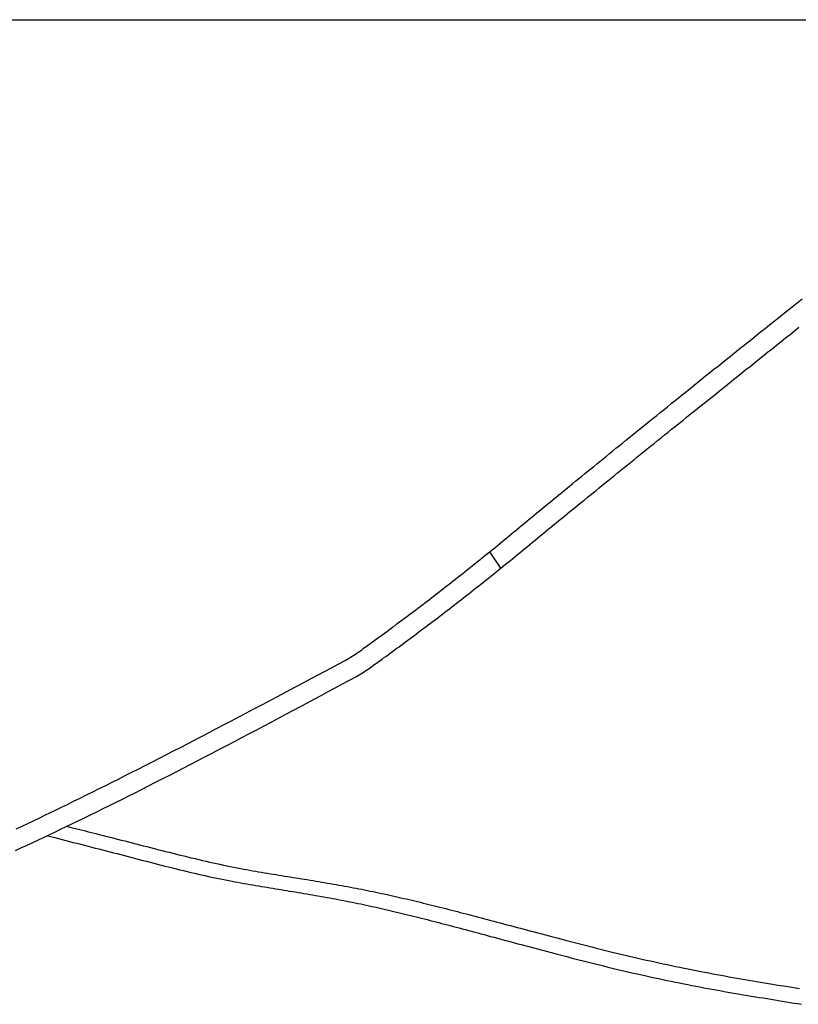
# Model space of a CAD drawing. Extents: x -679 to 1070, y -503 to 560.
# Drawn here: x 106 to 144, y -223 to -175 of the extents above; entities that cross this region are included whole.
import ezdxf

# ---------------------------------------------------------------- set-up
doc = ezdxf.new("R2010")
doc.units = 0
doc.header["$LTSCALE"] = 20
doc.layers.add('DETAIL', color=5, linetype='CONTINUOUS')

msp = doc.modelspace()

# ---------------------------------------------------------------- linework, layer by layer
at = {"layer": 'DETAIL', "color": 5, "linetype": 'CONTINUOUS'}
for p, q in [((-275.183, -175.247), (275.183, -175.247)), ((143.219, -189.208), (143.459, -189.017)), ((143.459, -189.017), (143.696, -188.828)), ((143.459, -189.017), (143.459, -189.017)), ((142.55, -189.742), (142.765, -189.57)), ((142.765, -189.57), (142.986, -189.394)), ((142.986, -189.394), (143.219, -189.208)), ((142.986, -189.394), (142.986, -189.394)), ((141.897, -190.263), (142.115, -190.089)), ((142.115, -190.089), (142.334, -189.915)), ((142.115, -190.089), (142.115, -190.089)), ((142.334, -189.915), (142.55, -189.742)), ((142.55, -189.742), (142.55, -189.742)), ((141.245, -190.785), (141.463, -190.61)), ((141.463, -190.61), (141.68, -190.437)), ((141.68, -190.437), (141.897, -190.263)), ((141.68, -190.437), (141.68, -190.437)), ((142.891, -190.731), (143.108, -190.558)), ((143.108, -190.558), (143.323, -190.387)), ((143.108, -190.558), (143.108, -190.558)), ((143.323, -190.387), (143.544, -190.21)), ((140.81, -191.133), (141.025, -190.961)), ((141.025, -190.961), (141.245, -190.785)), ((141.245, -190.785), (141.245, -190.785)), ((142.237, -191.253), (142.454, -191.079)), ((142.454, -191.079), (142.673, -190.905)), ((142.673, -190.905), (142.891, -190.731)), ((142.673, -190.905), (142.673, -190.905)), ((140.21, -191.613), (140.409, -191.453)), ((140.409, -191.453), (140.607, -191.295)), ((140.409, -191.453), (140.409, -191.453)), ((140.607, -191.295), (140.81, -191.133)), ((140.81, -191.133), (140.81, -191.133)), ((141.802, -191.601), (142.02, -191.426)), ((142.02, -191.426), (142.237, -191.253)), ((142.237, -191.253), (142.237, -191.253)), ((139.609, -192.095), (139.808, -191.935)), ((139.808, -191.935), (140.009, -191.774)), ((140.009, -191.774), (140.21, -191.613)), ((140.009, -191.774), (140.009, -191.774)), ((141.163, -192.111), (141.366, -191.949)), ((141.366, -191.949), (141.581, -191.777)), ((141.366, -191.949), (141.366, -191.949)), ((141.581, -191.777), (141.802, -191.601)), ((141.802, -191.601), (141.802, -191.601)), ((139.006, -192.579), (139.208, -192.416)), ((139.208, -192.416), (139.409, -192.255)), ((139.208, -192.416), (139.208, -192.416)), ((139.409, -192.255), (139.609, -192.095)), ((139.609, -192.095), (139.609, -192.095)), ((140.565, -192.59), (140.766, -192.429)), ((140.766, -192.429), (140.966, -192.269)), ((140.966, -192.269), (141.163, -192.111)), ((140.966, -192.269), (140.966, -192.269)), ((138.44, -193.033), (138.621, -192.887)), ((138.621, -192.887), (138.808, -192.737)), ((138.808, -192.737), (139.006, -192.579)), ((138.808, -192.737), (138.808, -192.737)), ((139.964, -193.07), (140.164, -192.911)), ((140.164, -192.911), (140.364, -192.75)), ((140.164, -192.911), (140.164, -192.911)), ((140.364, -192.75), (140.565, -192.59)), ((140.565, -192.59), (140.565, -192.59)), ((137.703, -193.626), (137.887, -193.478)), ((137.887, -193.478), (138.071, -193.33)), ((138.071, -193.33), (138.256, -193.181)), ((138.071, -193.33), (138.071, -193.33)), ((138.256, -193.181), (138.44, -193.033)), ((138.44, -193.033), (138.44, -193.033)), ((139.363, -193.553), (139.561, -193.394)), ((139.561, -193.394), (139.763, -193.232)), ((139.763, -193.232), (139.964, -193.07)), ((139.763, -193.232), (139.763, -193.232)), ((137.148, -194.073), (137.335, -193.923)), ((137.335, -193.923), (137.519, -193.774)), ((137.335, -193.923), (137.335, -193.923)), ((137.519, -193.774), (137.703, -193.626)), ((137.703, -193.626), (137.703, -193.626)), ((138.81, -193.996), (138.994, -193.849)), ((138.994, -193.849), (139.176, -193.703)), ((138.994, -193.849), (138.994, -193.849)), ((139.176, -193.703), (139.363, -193.553)), ((139.363, -193.553), (139.363, -193.553)), ((136.627, -194.494), (136.795, -194.358)), ((136.795, -194.358), (136.967, -194.22)), ((136.967, -194.22), (137.148, -194.073)), ((136.967, -194.22), (136.967, -194.22)), ((138.073, -194.589), (138.256, -194.441)), ((138.256, -194.441), (138.44, -194.293)), ((138.256, -194.441), (138.256, -194.441)), ((138.44, -194.293), (138.625, -194.145)), ((138.625, -194.145), (138.81, -193.996)), ((138.625, -194.145), (138.625, -194.145)), ((135.949, -195.042), (136.118, -194.905)), ((136.118, -194.905), (136.288, -194.768)), ((136.288, -194.768), (136.458, -194.63)), ((136.288, -194.768), (136.288, -194.768)), ((136.458, -194.63), (136.627, -194.494)), ((136.627, -194.494), (136.627, -194.494)), ((137.519, -195.034), (137.701, -194.888)), ((137.701, -194.888), (137.888, -194.738)), ((137.888, -194.738), (138.073, -194.589)), ((137.888, -194.738), (137.888, -194.738)), ((135.438, -195.455), (135.61, -195.316)), ((135.61, -195.316), (135.78, -195.178)), ((135.61, -195.316), (135.61, -195.316)), ((135.78, -195.178), (135.949, -195.042)), ((135.949, -195.042), (135.949, -195.042)), ((137.01, -195.444), (137.179, -195.308)), ((137.179, -195.308), (137.347, -195.173)), ((137.179, -195.308), (137.179, -195.308)), ((137.347, -195.173), (137.519, -195.034)), ((137.519, -195.034), (137.519, -195.034)), ((134.802, -195.97), (134.958, -195.844)), ((134.958, -195.844), (135.112, -195.719)), ((134.958, -195.844), (134.958, -195.844)), ((135.112, -195.719), (135.271, -195.59)), ((135.271, -195.59), (135.438, -195.455)), ((135.271, -195.59), (135.271, -195.59)), ((136.33, -195.992), (136.499, -195.856)), ((136.499, -195.856), (136.669, -195.719)), ((136.499, -195.856), (136.499, -195.856)), ((136.669, -195.719), (136.839, -195.582)), ((136.839, -195.582), (137.01, -195.444)), ((136.839, -195.582), (136.839, -195.582)), ((134.177, -196.478), (134.333, -196.352)), ((134.333, -196.352), (134.489, -196.225)), ((134.333, -196.352), (134.333, -196.352)), ((134.489, -196.225), (134.645, -196.098)), ((134.645, -196.098), (134.802, -195.97)), ((134.645, -196.098), (134.645, -196.098)), ((135.82, -196.404), (135.988, -196.269)), ((135.988, -196.269), (136.16, -196.13)), ((136.16, -196.13), (136.33, -195.992)), ((136.16, -196.13), (136.16, -196.13)), ((133.708, -196.86), (133.862, -196.734)), ((133.862, -196.734), (134.02, -196.606)), ((134.02, -196.606), (134.177, -196.478)), ((134.02, -196.606), (134.02, -196.606)), ((135.193, -196.911), (135.351, -196.784)), ((135.351, -196.784), (135.507, -196.658)), ((135.507, -196.658), (135.661, -196.533)), ((135.507, -196.658), (135.507, -196.658)), ((135.661, -196.533), (135.82, -196.404)), ((135.82, -196.404), (135.82, -196.404)), ((132.985, -197.448), (133.13, -197.33)), ((133.13, -197.33), (133.275, -197.212)), ((133.13, -197.33), (133.13, -197.33)), ((133.275, -197.212), (133.419, -197.095)), ((133.419, -197.095), (133.561, -196.979)), ((133.419, -197.095), (133.419, -197.095)), ((133.561, -196.979), (133.708, -196.86)), ((133.708, -196.86), (133.708, -196.86)), ((134.567, -197.419), (134.724, -197.291)), ((134.724, -197.291), (134.88, -197.165)), ((134.88, -197.165), (135.037, -197.038)), ((134.88, -197.165), (134.88, -197.165)), ((135.037, -197.038), (135.193, -196.911)), ((135.193, -196.911), (135.193, -196.911)), ((132.407, -197.921), (132.553, -197.802)), ((132.553, -197.802), (132.697, -197.683)), ((132.553, -197.802), (132.553, -197.802)), ((132.697, -197.683), (132.841, -197.566)), ((132.841, -197.566), (132.985, -197.448)), ((132.841, -197.566), (132.841, -197.566)), ((133.964, -197.907), (134.107, -197.791)), ((134.107, -197.791), (134.254, -197.672)), ((134.254, -197.672), (134.409, -197.547)), ((134.254, -197.672), (134.254, -197.672)), ((134.409, -197.547), (134.567, -197.419)), ((134.567, -197.419), (134.567, -197.419)), ((131.863, -198.366), (131.996, -198.256)), ((131.996, -198.256), (132.129, -198.148)), ((131.996, -198.256), (131.996, -198.256)), ((132.129, -198.148), (132.264, -198.037)), ((132.264, -198.037), (132.407, -197.921)), ((132.264, -198.037), (132.264, -198.037)), ((133.385, -198.378), (133.53, -198.261)), ((133.53, -198.261), (133.675, -198.143)), ((133.675, -198.143), (133.82, -198.025)), ((133.675, -198.143), (133.675, -198.143)), ((133.82, -198.025), (133.964, -197.907)), ((133.964, -197.907), (133.964, -197.907)), ((131.328, -198.804), (131.461, -198.695)), ((131.461, -198.695), (131.595, -198.585)), ((131.461, -198.695), (131.461, -198.695)), ((131.595, -198.585), (131.729, -198.476)), ((131.729, -198.476), (131.863, -198.366)), ((131.729, -198.476), (131.729, -198.476)), ((132.807, -198.849), (132.95, -198.733)), ((132.95, -198.733), (133.096, -198.613)), ((133.096, -198.613), (133.241, -198.495)), ((133.096, -198.613), (133.096, -198.613)), ((133.241, -198.495), (133.385, -198.378)), ((133.385, -198.378), (133.385, -198.378)), ((130.677, -199.339), (130.8, -199.237)), ((130.8, -199.237), (130.926, -199.134)), ((130.926, -199.134), (131.059, -199.025)), ((130.926, -199.134), (130.926, -199.134)), ((131.059, -199.025), (131.194, -198.914)), ((131.194, -198.914), (131.328, -198.804)), ((131.194, -198.914), (131.194, -198.914)), ((132.27, -199.287), (132.404, -199.177)), ((132.404, -199.177), (132.538, -199.068)), ((132.538, -199.068), (132.671, -198.96)), ((132.538, -199.068), (132.538, -199.068)), ((132.671, -198.96), (132.807, -198.849)), ((132.807, -198.849), (132.807, -198.849)), ((130.179, -199.749), (130.303, -199.646)), ((130.303, -199.646), (130.428, -199.544)), ((130.428, -199.544), (130.553, -199.441)), ((130.428, -199.544), (130.428, -199.544)), ((130.553, -199.441), (130.677, -199.339)), ((130.677, -199.339), (130.677, -199.339)), ((131.598, -199.836), (131.733, -199.725)), ((131.733, -199.725), (131.868, -199.615)), ((131.733, -199.725), (131.733, -199.725)), ((131.868, -199.615), (132.001, -199.506)), ((132.001, -199.506), (132.135, -199.396)), ((132.001, -199.506), (132.001, -199.506)), ((132.135, -199.396), (132.27, -199.287)), ((132.27, -199.287), (132.27, -199.287)), ((129.563, -200.257), (129.681, -200.159)), ((129.681, -200.159), (129.804, -200.058)), ((129.681, -200.159), (129.681, -200.159)), ((129.804, -200.058), (129.93, -199.954)), ((129.93, -199.954), (130.055, -199.851)), ((129.93, -199.954), (129.93, -199.954)), ((130.055, -199.851), (130.179, -199.749)), ((130.179, -199.749), (130.179, -199.749)), ((131.09, -200.251), (131.215, -200.149)), ((131.215, -200.149), (131.338, -200.048)), ((131.215, -200.149), (131.215, -200.149)), ((131.338, -200.048), (131.465, -199.944)), ((131.465, -199.944), (131.598, -199.836)), ((131.465, -199.944), (131.465, -199.944)), ((128.98, -200.739), (129.097, -200.642)), ((129.097, -200.642), (129.214, -200.545)), ((129.214, -200.545), (129.331, -200.449)), ((129.214, -200.545), (129.214, -200.545)), ((129.331, -200.449), (129.447, -200.352)), ((129.447, -200.352), (129.563, -200.257)), ((129.447, -200.352), (129.447, -200.352)), ((130.465, -200.763), (130.59, -200.661)), ((130.59, -200.661), (130.715, -200.558)), ((130.715, -200.558), (130.84, -200.456)), ((130.715, -200.558), (130.715, -200.558)), ((130.84, -200.456), (130.965, -200.354)), ((130.965, -200.354), (131.09, -200.251)), ((130.965, -200.354), (130.965, -200.354)), ((128.394, -201.222), (128.514, -201.125)), ((128.514, -201.125), (128.63, -201.029)), ((129.043, -201.933), (128.514, -201.125)), ((128.63, -201.029), (128.747, -200.932)), ((128.747, -200.932), (128.864, -200.835)), ((128.747, -200.932), (128.747, -200.932)), ((128.864, -200.835), (128.98, -200.739)), ((128.98, -200.739), (128.98, -200.739)), ((129.864, -201.257), (129.981, -201.161)), ((129.981, -201.161), (130.097, -201.066)), ((129.981, -201.161), (129.981, -201.161)), ((130.097, -201.066), (130.215, -200.968)), ((130.215, -200.968), (130.339, -200.867)), ((130.215, -200.968), (130.215, -200.968)), ((130.339, -200.867), (130.465, -200.763)), ((130.465, -200.763), (130.465, -200.763)), ((127.793, -201.703), (127.913, -201.607)), ((127.913, -201.607), (128.033, -201.511)), ((128.033, -201.511), (128.154, -201.415)), ((128.033, -201.511), (128.033, -201.511)), ((128.154, -201.415), (128.274, -201.318)), ((128.274, -201.318), (128.394, -201.222)), ((128.274, -201.318), (128.274, -201.318)), ((129.278, -201.74), (129.395, -201.643)), ((129.395, -201.643), (129.512, -201.547)), ((129.512, -201.547), (129.629, -201.45)), ((129.512, -201.547), (129.512, -201.547)), ((129.629, -201.45), (129.746, -201.354)), ((129.746, -201.354), (129.864, -201.257)), ((129.746, -201.354), (129.746, -201.354)), ((127.193, -202.179), (127.311, -202.086)), ((127.311, -202.086), (127.431, -201.991)), ((127.311, -202.086), (127.311, -202.086)), ((127.431, -201.991), (127.552, -201.895)), ((127.552, -201.895), (127.672, -201.799)), ((127.552, -201.895), (127.552, -201.895)), ((127.672, -201.799), (127.793, -201.703)), ((127.793, -201.703), (127.793, -201.703)), ((128.682, -202.222), (128.802, -202.125)), ((128.802, -202.125), (128.923, -202.029)), ((128.802, -202.125), (128.802, -202.125)), ((128.923, -202.029), (129.043, -201.933)), ((129.043, -201.933), (129.16, -201.836)), ((129.16, -201.836), (129.278, -201.74)), ((129.278, -201.74), (129.278, -201.74)), ((126.609, -202.639), (126.726, -202.547)), ((126.726, -202.547), (126.843, -202.455)), ((126.843, -202.455), (126.96, -202.363)), ((126.843, -202.455), (126.843, -202.455)), ((126.96, -202.363), (127.077, -202.271)), ((127.077, -202.271), (127.193, -202.179)), ((127.077, -202.271), (127.077, -202.271)), ((128.199, -202.605), (128.319, -202.51)), ((128.319, -202.51), (128.44, -202.414)), ((128.319, -202.51), (128.319, -202.51)), ((128.44, -202.414), (128.561, -202.318)), ((128.561, -202.318), (128.682, -202.222)), ((128.561, -202.318), (128.561, -202.318)), ((126.025, -203.094), (126.139, -203.005)), ((126.139, -203.005), (126.256, -202.914)), ((126.139, -203.005), (126.139, -203.005)), ((126.256, -202.914), (126.374, -202.822)), ((126.374, -202.822), (126.492, -202.731)), ((126.374, -202.822), (126.374, -202.822)), ((126.492, -202.731), (126.609, -202.639)), ((126.609, -202.639), (126.609, -202.639)), ((127.483, -203.169), (127.601, -203.077)), ((127.601, -203.077), (127.717, -202.985)), ((127.601, -203.077), (127.601, -203.077)), ((127.717, -202.985), (127.835, -202.892)), ((127.835, -202.892), (127.956, -202.797)), ((127.835, -202.892), (127.835, -202.892)), ((127.956, -202.797), (128.077, -202.701)), ((128.077, -202.701), (128.199, -202.605)), ((128.077, -202.701), (128.077, -202.701)), ((125.344, -203.618), (125.458, -203.531)), ((125.458, -203.531), (125.572, -203.444)), ((125.458, -203.531), (125.458, -203.531)), ((125.572, -203.444), (125.685, -203.356)), ((125.685, -203.356), (125.799, -203.269)), ((125.685, -203.356), (125.685, -203.356)), ((125.799, -203.269), (125.913, -203.181)), ((125.913, -203.181), (126.025, -203.094)), ((125.913, -203.181), (125.913, -203.181)), ((126.895, -203.628), (127.013, -203.536)), ((127.013, -203.536), (127.131, -203.444)), ((127.131, -203.444), (127.248, -203.353)), ((127.131, -203.444), (127.131, -203.444)), ((127.248, -203.353), (127.366, -203.261)), ((127.366, -203.261), (127.483, -203.169)), ((127.366, -203.261), (127.366, -203.261)), ((124.783, -204.046), (124.892, -203.964)), ((124.892, -203.964), (125.002, -203.88)), ((125.002, -203.88), (125.116, -203.793)), ((125.002, -203.88), (125.002, -203.88)), ((125.116, -203.793), (125.23, -203.706)), ((125.23, -203.706), (125.344, -203.618)), ((125.23, -203.706), (125.23, -203.706)), ((126.318, -204.073), (126.431, -203.986)), ((126.431, -203.986), (126.545, -203.899)), ((126.431, -203.986), (126.431, -203.986)), ((126.545, -203.899), (126.659, -203.81)), ((126.659, -203.81), (126.776, -203.72)), ((126.659, -203.81), (126.659, -203.81)), ((126.776, -203.72), (126.895, -203.628)), ((126.895, -203.628), (126.895, -203.628)), ((124.122, -204.544), (124.233, -204.461)), ((124.233, -204.461), (124.343, -204.378)), ((124.343, -204.378), (124.453, -204.296)), ((124.343, -204.378), (124.343, -204.378)), ((124.453, -204.296), (124.563, -204.213)), ((124.563, -204.213), (124.673, -204.129)), ((124.563, -204.213), (124.563, -204.213)), ((124.673, -204.129), (124.783, -204.046)), ((124.783, -204.046), (124.783, -204.046)), ((125.631, -204.598), (125.747, -204.51)), ((125.747, -204.51), (125.861, -204.423)), ((125.747, -204.51), (125.747, -204.51)), ((125.861, -204.423), (125.975, -204.336)), ((125.975, -204.336), (126.089, -204.249)), ((125.975, -204.336), (125.975, -204.336)), ((126.089, -204.249), (126.203, -204.161)), ((126.203, -204.161), (126.318, -204.073)), ((126.203, -204.161), (126.203, -204.161)), ((123.478, -205.023), (123.584, -204.944)), ((123.584, -204.944), (123.69, -204.866)), ((123.69, -204.866), (123.795, -204.788)), ((123.69, -204.866), (123.69, -204.866)), ((123.795, -204.788), (123.902, -204.709)), ((123.902, -204.709), (124.011, -204.627)), ((123.902, -204.709), (123.902, -204.709)), ((124.011, -204.627), (124.122, -204.544)), ((124.122, -204.544), (124.122, -204.544)), ((125.077, -205.016), (125.187, -204.933)), ((125.187, -204.933), (125.297, -204.85)), ((125.297, -204.85), (125.407, -204.768)), ((125.297, -204.85), (125.297, -204.85)), ((125.407, -204.768), (125.518, -204.684)), ((125.518, -204.684), (125.631, -204.598)), ((125.518, -204.684), (125.518, -204.684)), ((122.839, -205.491), (122.94, -205.417)), ((122.94, -205.417), (123.053, -205.335)), ((123.053, -205.335), (123.161, -205.256)), ((123.053, -205.335), (123.053, -205.335)), ((123.161, -205.256), (123.265, -205.179)), ((123.265, -205.179), (123.371, -205.101)), ((123.265, -205.179), (123.265, -205.179)), ((123.371, -205.101), (123.478, -205.023)), ((123.478, -205.023), (123.478, -205.023)), ((124.413, -205.512), (124.523, -205.43)), ((124.523, -205.43), (124.634, -205.347)), ((124.634, -205.347), (124.745, -205.265)), ((124.634, -205.347), (124.634, -205.347)), ((124.745, -205.265), (124.856, -205.182)), ((124.856, -205.182), (124.966, -205.099)), ((124.856, -205.182), (124.856, -205.182)), ((124.966, -205.099), (125.077, -205.016)), ((125.077, -205.016), (125.077, -205.016)), ((122.145, -205.993), (122.215, -205.943)), ((122.215, -205.943), (122.284, -205.893)), ((122.284, -205.893), (122.354, -205.843)), ((122.284, -205.893), (122.284, -205.893)), ((122.354, -205.843), (122.423, -205.793)), ((122.423, -205.793), (122.492, -205.743)), ((122.423, -205.793), (122.423, -205.793)), ((122.492, -205.743), (122.562, -205.692)), ((122.562, -205.692), (122.633, -205.641)), ((122.562, -205.692), (122.562, -205.692)), ((122.633, -205.641), (122.701, -205.592)), ((122.701, -205.592), (122.764, -205.546)), ((122.701, -205.592), (122.701, -205.592)), ((122.764, -205.546), (122.839, -205.491)), ((122.839, -205.491), (122.839, -205.491)), ((123.774, -205.983), (123.88, -205.905)), ((123.88, -205.905), (123.987, -205.826)), ((123.987, -205.826), (124.094, -205.748)), ((123.987, -205.826), (123.987, -205.826)), ((124.094, -205.748), (124.2, -205.669)), ((124.2, -205.669), (124.306, -205.591)), ((124.2, -205.669), (124.2, -205.669)), ((124.306, -205.591), (124.413, -205.512)), ((124.413, -205.512), (124.413, -205.512)), ((121.138, -206.591), (121.473, -206.412)), ((123.136, -206.447), (123.205, -206.397)), ((123.205, -206.397), (123.27, -206.35)), ((123.205, -206.397), (123.205, -206.397)), ((123.27, -206.35), (123.347, -206.294)), ((123.347, -206.294), (123.448, -206.221)), ((123.347, -206.294), (123.347, -206.294)), ((123.448, -206.221), (123.561, -206.139)), ((123.561, -206.139), (123.669, -206.059)), ((123.561, -206.139), (123.561, -206.139)), ((123.669, -206.059), (123.774, -205.983)), ((123.774, -205.983), (123.774, -205.983)), ((120.468, -206.95), (120.803, -206.771)), ((120.803, -206.771), (121.138, -206.591)), ((120.803, -206.771), (120.803, -206.771)), ((122.638, -206.805), (122.709, -206.754)), ((122.709, -206.754), (122.78, -206.703)), ((122.78, -206.703), (122.851, -206.652)), ((122.78, -206.703), (122.78, -206.703)), ((122.851, -206.652), (122.922, -206.601)), ((122.922, -206.601), (122.993, -206.55)), ((122.922, -206.601), (122.922, -206.601)), ((122.993, -206.55), (123.064, -206.499)), ((123.064, -206.499), (123.136, -206.447)), ((123.064, -206.499), (123.064, -206.499)), ((119.463, -207.487), (119.798, -207.308)), ((119.798, -207.308), (120.133, -207.129)), ((120.133, -207.129), (120.468, -206.95)), ((120.133, -207.129), (120.133, -207.129)), ((121.318, -207.572), (121.653, -207.391)), ((121.653, -207.391), (121.989, -207.21)), ((118.461, -208.021), (118.793, -207.845)), ((118.793, -207.845), (119.127, -207.667)), ((118.793, -207.845), (118.793, -207.845)), ((119.127, -207.667), (119.463, -207.487)), ((119.463, -207.487), (119.463, -207.487)), ((120.646, -207.934), (120.982, -207.753)), ((120.982, -207.753), (121.318, -207.572)), ((121.318, -207.572), (121.318, -207.572)), ((117.764, -208.391), (118.122, -208.201)), ((118.122, -208.201), (118.461, -208.021)), ((118.122, -208.201), (118.122, -208.201)), ((119.637, -208.476), (119.974, -208.295)), ((119.974, -208.295), (120.31, -208.115)), ((119.974, -208.295), (119.974, -208.295)), ((120.31, -208.115), (120.646, -207.934)), ((120.646, -207.934), (120.646, -207.934)), ((116.673, -208.968), (117.034, -208.777)), ((117.034, -208.777), (117.398, -208.585)), ((117.398, -208.585), (117.764, -208.391)), ((117.398, -208.585), (117.398, -208.585)), ((118.969, -208.833), (119.301, -208.655)), ((119.301, -208.655), (119.637, -208.476)), ((119.301, -208.655), (119.301, -208.655)), ((115.948, -209.35), (116.31, -209.159)), ((116.31, -209.159), (116.673, -208.968)), ((116.673, -208.968), (116.673, -208.968)), ((117.904, -209.4), (118.271, -209.205)), ((118.271, -209.205), (118.628, -209.015)), ((118.628, -209.015), (118.969, -208.833)), ((118.628, -209.015), (118.628, -209.015)), ((114.855, -209.923), (115.222, -209.731)), ((115.222, -209.731), (115.586, -209.54)), ((115.222, -209.731), (115.222, -209.731)), ((115.586, -209.54), (115.948, -209.35)), ((115.948, -209.35), (115.948, -209.35)), ((116.817, -209.976), (117.18, -209.784)), ((117.18, -209.784), (117.541, -209.593)), ((117.18, -209.784), (117.18, -209.784)), ((117.541, -209.593), (117.904, -209.4)), ((117.904, -209.4), (117.904, -209.4)), ((114.15, -210.291), (114.495, -210.111)), ((114.495, -210.111), (114.855, -209.923)), ((114.495, -210.111), (114.495, -210.111)), ((116.092, -210.357), (116.455, -210.167)), ((116.455, -210.167), (116.817, -209.976)), ((116.455, -210.167), (116.455, -210.167)), ((113.127, -210.821), (113.47, -210.644)), ((113.47, -210.644), (113.811, -210.467)), ((113.811, -210.467), (114.15, -210.291)), ((113.811, -210.467), (113.811, -210.467)), ((115.002, -210.929), (115.362, -210.74)), ((115.362, -210.74), (115.728, -210.548)), ((115.728, -210.548), (116.092, -210.357)), ((115.728, -210.548), (115.728, -210.548)), ((112.1, -211.349), (112.441, -211.174)), ((112.441, -211.174), (112.784, -210.998)), ((112.441, -211.174), (112.441, -211.174)), ((112.784, -210.998), (113.127, -210.821)), ((113.127, -210.821), (113.127, -210.821)), ((114.317, -211.285), (114.656, -211.109)), ((114.656, -211.109), (115.002, -210.929)), ((115.002, -210.929), (115.002, -210.929)), ((111.068, -211.875), (111.406, -211.703)), ((111.406, -211.703), (111.755, -211.526)), ((111.755, -211.526), (112.1, -211.349)), ((111.755, -211.526), (111.755, -211.526)), ((113.289, -211.816), (113.632, -211.639)), ((113.632, -211.639), (113.976, -211.462)), ((113.632, -211.639), (113.632, -211.639)), ((113.976, -211.462), (114.317, -211.285)), ((114.317, -211.285), (114.317, -211.285)), ((110.449, -212.188), (110.753, -212.034)), ((110.753, -212.034), (111.068, -211.875)), ((111.068, -211.875), (111.068, -211.875)), ((112.259, -212.343), (112.604, -212.167)), ((112.604, -212.167), (112.946, -211.992)), ((112.946, -211.992), (113.289, -211.816)), ((112.946, -211.992), (112.946, -211.992)), ((109.21, -212.807), (109.519, -212.653)), ((109.519, -212.653), (109.83, -212.498)), ((109.83, -212.498), (110.141, -212.342)), ((109.83, -212.498), (109.83, -212.498)), ((110.141, -212.342), (110.449, -212.188)), ((110.449, -212.188), (110.449, -212.188)), ((111.571, -212.692), (111.91, -212.521)), ((111.91, -212.521), (112.259, -212.343)), ((112.259, -212.343), (112.259, -212.343)), ((108.271, -213.27), (108.588, -213.114)), ((108.588, -213.114), (108.901, -212.96)), ((108.588, -213.114), (108.588, -213.114)), ((108.901, -212.96), (109.21, -212.807)), ((109.21, -212.807), (109.21, -212.807)), ((110.643, -213.159), (110.952, -213.005)), ((110.952, -213.005), (111.256, -212.852)), ((110.952, -213.005), (110.952, -213.005)), ((111.256, -212.852), (111.571, -212.692)), ((111.571, -212.692), (111.571, -212.692)), ((107.417, -213.685), (107.686, -213.555)), ((107.686, -213.555), (107.966, -213.419)), ((107.966, -213.419), (108.271, -213.27)), ((107.966, -213.419), (107.966, -213.419)), ((109.71, -213.623), (110.02, -213.47)), ((110.02, -213.47), (110.332, -213.315)), ((110.332, -213.315), (110.643, -213.159)), ((110.332, -213.315), (110.332, -213.315)), ((106.317, -214.212), (106.591, -214.082)), ((106.591, -214.082), (106.867, -213.95)), ((106.867, -213.95), (107.144, -213.817)), ((106.867, -213.95), (106.867, -213.95)), ((107.144, -213.817), (107.417, -213.685)), ((107.417, -213.685), (107.417, -213.685)), ((108.464, -214.233), (108.77, -214.084)), ((108.77, -214.084), (109.088, -213.929)), ((109.088, -213.929), (109.401, -213.775)), ((109.088, -213.929), (109.088, -213.929)), ((109.401, -213.775), (109.71, -213.623)), ((109.71, -213.623), (109.71, -213.623)), ((105.485, -214.604), (105.765, -214.473)), ((105.765, -214.473), (106.042, -214.342)), ((105.765, -214.473), (105.765, -214.473)), ((106.042, -214.342), (106.317, -214.212)), ((106.317, -214.212), (106.317, -214.212)), ((107.64, -214.629), (107.914, -214.498)), ((107.914, -214.498), (108.183, -214.369)), ((107.914, -214.498), (107.914, -214.498)), ((107.942, -214.484), (108.082, -214.52)), ((108.082, -214.52), (108.223, -214.555)), ((108.183, -214.369), (108.464, -214.233)), ((108.223, -214.555), (108.223, -214.555)), ((108.223, -214.555), (108.363, -214.591)), ((108.464, -214.233), (108.464, -214.233)), ((106.536, -215.152), (106.811, -215.023)), ((106.811, -215.023), (107.086, -214.893)), ((106.811, -215.023), (106.811, -215.023)), ((106.988, -214.941), (107.169, -214.987)), ((107.086, -214.893), (107.363, -214.762)), ((107.169, -214.987), (107.35, -215.034)), ((107.35, -215.034), (107.35, -215.034)), ((107.35, -215.034), (107.53, -215.081)), ((107.363, -214.762), (107.64, -214.629)), ((107.363, -214.762), (107.363, -214.762)), ((108.363, -214.591), (108.503, -214.626)), ((108.503, -214.626), (108.503, -214.626)), ((108.503, -214.626), (108.644, -214.661)), ((108.644, -214.661), (108.784, -214.697)), ((108.784, -214.697), (108.784, -214.697)), ((108.784, -214.697), (108.926, -214.733)), ((108.926, -214.733), (109.065, -214.768)), ((109.065, -214.768), (109.065, -214.768)), ((109.065, -214.768), (109.2, -214.802)), ((109.2, -214.802), (109.346, -214.839)), ((109.346, -214.839), (109.346, -214.839)), ((109.346, -214.839), (109.518, -214.882)), ((109.518, -214.882), (109.701, -214.928)), ((109.701, -214.928), (109.701, -214.928)), ((109.701, -214.928), (109.88, -214.974)), ((109.88, -214.974), (110.056, -215.018)), ((110.056, -215.018), (110.056, -215.018)), ((110.056, -215.018), (110.233, -215.063)), ((105.704, -215.539), (105.977, -215.413)), ((105.977, -215.413), (106.258, -215.282)), ((106.258, -215.282), (106.536, -215.152)), ((106.258, -215.282), (106.258, -215.282)), ((107.53, -215.081), (107.711, -215.127)), ((107.711, -215.127), (107.711, -215.127)), ((107.711, -215.127), (107.892, -215.174)), ((107.892, -215.174), (108.072, -215.22)), ((108.072, -215.22), (108.072, -215.22)), ((108.072, -215.22), (108.253, -215.266)), ((108.253, -215.266), (108.434, -215.312)), ((108.434, -215.312), (108.434, -215.312)), ((108.434, -215.312), (108.615, -215.359)), ((108.615, -215.359), (108.795, -215.405)), ((108.795, -215.405), (108.795, -215.405)), ((108.795, -215.405), (108.973, -215.45)), ((108.973, -215.45), (109.149, -215.496)), ((109.149, -215.496), (109.149, -215.496)), ((109.149, -215.496), (109.326, -215.541)), ((110.233, -215.063), (110.41, -215.108)), ((110.41, -215.108), (110.41, -215.108)), ((110.41, -215.108), (110.588, -215.153)), ((110.588, -215.153), (110.765, -215.199)), ((110.765, -215.199), (110.765, -215.199)), ((110.765, -215.199), (110.942, -215.244)), ((110.942, -215.244), (111.119, -215.289)), ((111.119, -215.289), (111.119, -215.289)), ((111.119, -215.289), (111.298, -215.335)), ((111.298, -215.335), (111.478, -215.381)), ((111.478, -215.381), (111.478, -215.381)), ((111.478, -215.381), (111.657, -215.427)), ((111.657, -215.427), (111.836, -215.474)), ((111.836, -215.474), (111.836, -215.474)), ((111.836, -215.474), (112.015, -215.52)), ((112.015, -215.52), (112.194, -215.565)), ((105.447, -215.658), (105.704, -215.539)), ((105.704, -215.539), (105.704, -215.539)), ((109.326, -215.541), (109.503, -215.587)), ((109.503, -215.587), (109.503, -215.587)), ((109.503, -215.587), (109.68, -215.632)), ((109.68, -215.632), (109.856, -215.678)), ((109.856, -215.678), (109.856, -215.678)), ((109.856, -215.678), (110.033, -215.724)), ((110.033, -215.724), (110.21, -215.769)), ((110.21, -215.769), (110.21, -215.769)), ((110.21, -215.769), (110.386, -215.815)), ((110.386, -215.815), (110.564, -215.861)), ((110.564, -215.861), (110.564, -215.861)), ((110.564, -215.861), (110.742, -215.908)), ((110.742, -215.908), (110.921, -215.954)), ((110.921, -215.954), (110.921, -215.954)), ((110.921, -215.954), (111.1, -216.001)), ((111.1, -216.001), (111.279, -216.048)), ((112.194, -215.565), (112.194, -215.565)), ((112.194, -215.565), (112.374, -215.611)), ((112.374, -215.611), (112.553, -215.657)), ((112.553, -215.657), (112.553, -215.657)), ((112.553, -215.657), (112.732, -215.703)), ((112.732, -215.703), (112.911, -215.748)), ((112.911, -215.748), (112.911, -215.748)), ((112.911, -215.748), (113.091, -215.793)), ((113.091, -215.793), (113.272, -215.838)), ((113.272, -215.838), (113.272, -215.838)), ((113.272, -215.838), (113.452, -215.883)), ((113.452, -215.883), (113.632, -215.927)), ((113.632, -215.927), (113.632, -215.927)), ((113.632, -215.927), (113.813, -215.972)), ((113.813, -215.972), (113.994, -216.015)), ((113.994, -216.015), (113.994, -216.015)), ((113.994, -216.015), (114.174, -216.058)), ((111.279, -216.048), (111.279, -216.048)), ((111.279, -216.048), (111.458, -216.094)), ((111.458, -216.094), (111.637, -216.141)), ((111.637, -216.141), (111.637, -216.141)), ((111.637, -216.141), (111.815, -216.187)), ((111.815, -216.187), (111.994, -216.233)), ((111.994, -216.233), (111.994, -216.233)), ((111.994, -216.233), (112.173, -216.279)), ((112.173, -216.279), (112.352, -216.325)), ((112.352, -216.325), (112.352, -216.325)), ((112.352, -216.325), (112.532, -216.371)), ((112.532, -216.371), (112.712, -216.417)), ((112.712, -216.417), (112.712, -216.417)), ((112.712, -216.417), (112.892, -216.462)), ((112.892, -216.462), (113.072, -216.507)), ((114.174, -216.058), (114.355, -216.101)), ((114.355, -216.101), (114.355, -216.101)), ((114.355, -216.101), (114.538, -216.144)), ((114.538, -216.144), (114.717, -216.185)), ((114.717, -216.185), (114.717, -216.185)), ((114.717, -216.185), (114.886, -216.223)), ((114.886, -216.223), (115.051, -216.26)), ((115.051, -216.26), (115.051, -216.26)), ((115.051, -216.26), (115.217, -216.297)), ((115.217, -216.297), (115.385, -216.333)), ((115.385, -216.333), (115.385, -216.333)), ((115.385, -216.333), (115.553, -216.369)), ((115.553, -216.369), (115.72, -216.404)), ((115.72, -216.404), (115.72, -216.404)), ((115.72, -216.404), (115.886, -216.438)), ((115.886, -216.438), (116.055, -216.472)), ((116.055, -216.472), (116.055, -216.472)), ((116.055, -216.472), (116.226, -216.505)), ((113.072, -216.507), (113.072, -216.507)), ((113.072, -216.507), (113.253, -216.552)), ((113.253, -216.552), (113.433, -216.596)), ((113.433, -216.596), (113.433, -216.596)), ((113.433, -216.596), (113.613, -216.64)), ((113.613, -216.64), (113.794, -216.683)), ((113.794, -216.683), (113.794, -216.683)), ((113.794, -216.683), (113.977, -216.727)), ((113.977, -216.727), (114.155, -216.768)), ((114.155, -216.768), (114.155, -216.768)), ((114.155, -216.768), (114.324, -216.807)), ((114.324, -216.807), (114.489, -216.844)), ((114.489, -216.844), (114.489, -216.844)), ((114.489, -216.844), (114.655, -216.882)), ((114.655, -216.882), (114.822, -216.919)), ((114.822, -216.919), (114.822, -216.919)), ((114.822, -216.919), (114.99, -216.955)), ((114.99, -216.955), (115.156, -216.99)), ((116.226, -216.505), (116.391, -216.537)), ((116.391, -216.537), (116.391, -216.537)), ((116.391, -216.537), (116.539, -216.565)), ((116.539, -216.565), (116.681, -216.591)), ((116.681, -216.591), (116.681, -216.591)), ((116.681, -216.591), (116.825, -216.617)), ((116.825, -216.617), (116.971, -216.644)), ((116.971, -216.644), (116.971, -216.644)), ((116.971, -216.644), (117.116, -216.669)), ((117.116, -216.669), (117.261, -216.694)), ((117.261, -216.694), (117.261, -216.694)), ((117.261, -216.694), (117.406, -216.719)), ((117.406, -216.719), (117.552, -216.744)), ((117.552, -216.744), (117.552, -216.744)), ((117.552, -216.744), (117.699, -216.768)), ((117.699, -216.768), (117.843, -216.792)), ((117.843, -216.792), (117.843, -216.792)), ((117.843, -216.792), (117.981, -216.815)), ((117.981, -216.815), (118.117, -216.837)), ((118.117, -216.837), (118.117, -216.837)), ((118.117, -216.837), (118.253, -216.859)), ((118.253, -216.859), (118.39, -216.881)), ((118.39, -216.881), (118.39, -216.881)), ((118.39, -216.881), (118.527, -216.903)), ((118.527, -216.903), (118.664, -216.925)), ((118.664, -216.925), (118.664, -216.925)), ((118.664, -216.925), (118.801, -216.946)), ((118.801, -216.946), (118.937, -216.968)), ((118.937, -216.968), (118.937, -216.968)), ((118.937, -216.968), (119.073, -216.99)), ((115.156, -216.99), (115.156, -216.99)), ((115.156, -216.99), (115.323, -217.025)), ((115.323, -217.025), (115.491, -217.059)), ((115.491, -217.059), (115.491, -217.059)), ((115.491, -217.059), (115.662, -217.094)), ((115.662, -217.094), (115.826, -217.126)), ((115.826, -217.126), (115.826, -217.126)), ((115.826, -217.126), (115.974, -217.155)), ((115.974, -217.155), (116.115, -217.181)), ((116.115, -217.181), (116.115, -217.181)), ((116.115, -217.181), (116.259, -217.208)), ((116.259, -217.208), (116.405, -217.234)), ((116.405, -217.234), (116.405, -217.234)), ((116.405, -217.234), (116.55, -217.26)), ((116.55, -217.26), (116.695, -217.286)), ((116.695, -217.286), (116.695, -217.286)), ((116.695, -217.286), (116.839, -217.311)), ((116.839, -217.311), (116.985, -217.336)), ((116.985, -217.336), (116.985, -217.336)), ((116.985, -217.336), (117.131, -217.361)), ((117.131, -217.361), (117.275, -217.385)), ((117.275, -217.385), (117.275, -217.385)), ((117.275, -217.385), (117.413, -217.408)), ((117.413, -217.408), (117.547, -217.431)), ((117.547, -217.431), (117.547, -217.431)), ((117.547, -217.431), (117.683, -217.453)), ((119.073, -216.99), (119.211, -217.012)), ((119.211, -217.012), (119.211, -217.012)), ((119.211, -217.012), (119.35, -217.034)), ((119.35, -217.034), (119.491, -217.057)), ((119.491, -217.057), (119.491, -217.057)), ((119.491, -217.057), (119.631, -217.08)), ((119.631, -217.08), (119.771, -217.103)), ((119.771, -217.103), (119.771, -217.103)), ((119.771, -217.103), (119.912, -217.126)), ((119.912, -217.126), (120.052, -217.149)), ((120.052, -217.149), (120.052, -217.149)), ((120.052, -217.149), (120.192, -217.172)), ((120.192, -217.172), (120.332, -217.196)), ((120.332, -217.196), (120.332, -217.196)), ((120.332, -217.196), (120.472, -217.219)), ((120.472, -217.219), (120.612, -217.243)), ((120.612, -217.243), (120.612, -217.243)), ((120.612, -217.243), (120.752, -217.267)), ((120.752, -217.267), (120.891, -217.292)), ((120.891, -217.292), (120.891, -217.292)), ((120.891, -217.292), (121.031, -217.316)), ((121.031, -217.316), (121.171, -217.341)), ((121.171, -217.341), (121.171, -217.341)), ((121.171, -217.341), (121.31, -217.366)), ((121.31, -217.366), (121.45, -217.391)), ((121.45, -217.391), (121.45, -217.391)), ((121.45, -217.391), (121.589, -217.417)), ((121.589, -217.417), (121.729, -217.443)), ((121.729, -217.443), (121.729, -217.443)), ((121.729, -217.443), (121.869, -217.47)), ((117.683, -217.453), (117.82, -217.476)), ((117.82, -217.476), (117.82, -217.476)), ((117.82, -217.476), (117.956, -217.498)), ((117.956, -217.498), (118.092, -217.52)), ((118.092, -217.52), (118.092, -217.52)), ((118.092, -217.52), (118.229, -217.543)), ((118.229, -217.543), (118.365, -217.565)), ((118.365, -217.565), (118.365, -217.565)), ((118.365, -217.565), (118.5, -217.587)), ((118.5, -217.587), (118.637, -217.609)), ((118.637, -217.609), (118.637, -217.609)), ((118.637, -217.609), (118.776, -217.632)), ((118.776, -217.632), (118.916, -217.655)), ((118.916, -217.655), (118.916, -217.655)), ((118.916, -217.655), (119.055, -217.678)), ((119.055, -217.678), (119.195, -217.701)), ((119.195, -217.701), (119.195, -217.701)), ((119.195, -217.701), (119.334, -217.725)), ((119.334, -217.725), (119.473, -217.748)), ((119.473, -217.748), (119.473, -217.748)), ((119.473, -217.748), (119.613, -217.772)), ((119.613, -217.772), (119.752, -217.795)), ((119.752, -217.795), (119.752, -217.795)), ((119.752, -217.795), (119.891, -217.819)), ((119.891, -217.819), (120.03, -217.843)), ((120.03, -217.843), (120.03, -217.843)), ((120.03, -217.843), (120.169, -217.868)), ((120.169, -217.868), (120.308, -217.892)), ((120.308, -217.892), (120.308, -217.892)), ((120.308, -217.892), (120.446, -217.917)), ((120.446, -217.917), (120.585, -217.942)), ((121.869, -217.47), (122.008, -217.496)), ((122.008, -217.496), (122.008, -217.496)), ((122.008, -217.496), (122.145, -217.523)), ((122.145, -217.523), (122.282, -217.55)), ((122.282, -217.55), (122.282, -217.55)), ((122.282, -217.55), (122.419, -217.577)), ((122.419, -217.577), (122.556, -217.604)), ((122.556, -217.604), (122.556, -217.604)), ((122.556, -217.604), (122.693, -217.632)), ((122.693, -217.632), (122.83, -217.661)), ((122.83, -217.661), (122.83, -217.661)), ((122.83, -217.661), (122.967, -217.689)), ((122.967, -217.689), (123.104, -217.718)), ((123.104, -217.718), (123.104, -217.718)), ((123.104, -217.718), (123.241, -217.747)), ((123.241, -217.747), (123.377, -217.777)), ((123.377, -217.777), (123.377, -217.777)), ((123.377, -217.777), (123.513, -217.806)), ((123.513, -217.806), (123.648, -217.836)), ((123.648, -217.836), (123.648, -217.836)), ((123.648, -217.836), (123.783, -217.866)), ((123.783, -217.866), (123.918, -217.896)), ((123.918, -217.896), (123.918, -217.896)), ((123.918, -217.896), (124.053, -217.927)), ((124.053, -217.927), (124.188, -217.958)), ((120.585, -217.942), (120.585, -217.942)), ((120.585, -217.942), (120.723, -217.967)), ((120.723, -217.967), (120.862, -217.993)), ((120.862, -217.993), (120.862, -217.993)), ((120.862, -217.993), (121, -218.019)), ((121, -218.019), (121.139, -218.045)), ((121.139, -218.045), (121.139, -218.045)), ((121.139, -218.045), (121.277, -218.072)), ((121.277, -218.072), (121.415, -218.098)), ((121.415, -218.098), (121.415, -218.098)), ((121.415, -218.098), (121.552, -218.125)), ((121.552, -218.125), (121.687, -218.152)), ((121.687, -218.152), (121.687, -218.152)), ((121.687, -218.152), (121.823, -218.179)), ((121.823, -218.179), (121.959, -218.207)), ((121.959, -218.207), (121.959, -218.207)), ((121.959, -218.207), (122.095, -218.235)), ((122.095, -218.235), (122.231, -218.263)), ((122.231, -218.263), (122.231, -218.263)), ((122.231, -218.263), (122.367, -218.292)), ((122.367, -218.292), (122.502, -218.321)), ((122.502, -218.321), (122.502, -218.321)), ((122.502, -218.321), (122.638, -218.35)), ((122.638, -218.35), (122.774, -218.38)), ((122.774, -218.38), (122.774, -218.38)), ((122.774, -218.38), (122.908, -218.41)), ((122.908, -218.41), (123.042, -218.44)), ((124.188, -217.958), (124.188, -217.958)), ((124.188, -217.958), (124.323, -217.989)), ((124.323, -217.989), (124.458, -218.021)), ((124.458, -218.021), (124.458, -218.021)), ((124.458, -218.021), (124.592, -218.052)), ((124.592, -218.052), (124.727, -218.084)), ((124.727, -218.084), (124.727, -218.084)), ((124.727, -218.084), (124.863, -218.117)), ((124.863, -218.117), (124.999, -218.15)), ((124.999, -218.15), (124.999, -218.15)), ((124.999, -218.15), (125.135, -218.183)), ((125.135, -218.183), (125.271, -218.216)), ((125.271, -218.216), (125.271, -218.216)), ((125.271, -218.216), (125.407, -218.249)), ((125.407, -218.249), (125.542, -218.283)), ((125.542, -218.283), (125.542, -218.283)), ((125.542, -218.283), (125.678, -218.316)), ((125.678, -218.316), (125.814, -218.35)), ((125.814, -218.35), (125.814, -218.35)), ((125.814, -218.35), (125.948, -218.384)), ((125.948, -218.384), (126.085, -218.418)), ((123.042, -218.44), (123.042, -218.44)), ((123.042, -218.44), (123.176, -218.47)), ((123.176, -218.47), (123.31, -218.5)), ((123.31, -218.5), (123.31, -218.5)), ((123.31, -218.5), (123.444, -218.531)), ((123.444, -218.531), (123.578, -218.562)), ((123.578, -218.562), (123.578, -218.562)), ((123.578, -218.562), (123.712, -218.593)), ((123.712, -218.593), (123.846, -218.625)), ((123.846, -218.625), (123.846, -218.625)), ((123.846, -218.625), (123.979, -218.657)), ((123.979, -218.657), (124.113, -218.689)), ((124.113, -218.689), (124.113, -218.689)), ((124.113, -218.689), (124.248, -218.721)), ((124.248, -218.721), (124.384, -218.754)), ((124.384, -218.754), (124.384, -218.754)), ((124.384, -218.754), (124.519, -218.787)), ((124.519, -218.787), (124.654, -218.821)), ((124.654, -218.821), (124.654, -218.821)), ((124.654, -218.821), (124.789, -218.854)), ((124.789, -218.854), (124.924, -218.888)), ((124.924, -218.888), (124.924, -218.888)), ((124.924, -218.888), (125.059, -218.922)), ((126.085, -218.418), (126.085, -218.418)), ((126.085, -218.418), (126.225, -218.454)), ((126.225, -218.454), (126.368, -218.49)), ((126.368, -218.49), (126.368, -218.49)), ((126.368, -218.49), (126.509, -218.527)), ((126.509, -218.527), (126.65, -218.563)), ((126.65, -218.563), (126.65, -218.563)), ((126.65, -218.563), (126.791, -218.599)), ((126.791, -218.599), (126.932, -218.636)), ((126.932, -218.636), (126.932, -218.636)), ((126.932, -218.636), (127.074, -218.673)), ((127.074, -218.673), (127.215, -218.709)), ((127.215, -218.709), (127.215, -218.709)), ((127.215, -218.709), (127.354, -218.746)), ((127.354, -218.746), (127.497, -218.783)), ((127.497, -218.783), (127.497, -218.783)), ((127.497, -218.783), (127.647, -218.823)), ((127.647, -218.823), (127.8, -218.863)), ((127.8, -218.863), (127.8, -218.863)), ((127.8, -218.863), (127.951, -218.903)), ((125.059, -218.922), (125.194, -218.956)), ((125.194, -218.956), (125.194, -218.956)), ((125.194, -218.956), (125.328, -218.99)), ((125.328, -218.99), (125.464, -219.024)), ((125.464, -219.024), (125.464, -219.024)), ((125.464, -219.024), (125.604, -219.06)), ((125.604, -219.06), (125.745, -219.097)), ((125.745, -219.097), (125.745, -219.097)), ((125.745, -219.097), (125.886, -219.133)), ((125.886, -219.133), (126.027, -219.17)), ((126.027, -219.17), (126.027, -219.17)), ((126.027, -219.17), (126.167, -219.206)), ((126.167, -219.206), (126.308, -219.243)), ((126.308, -219.243), (126.308, -219.243)), ((126.308, -219.243), (126.449, -219.28)), ((126.449, -219.28), (126.589, -219.317)), ((126.589, -219.317), (126.589, -219.317)), ((126.589, -219.317), (126.728, -219.354)), ((126.728, -219.354), (126.87, -219.391)), ((127.951, -218.903), (128.102, -218.943)), ((128.102, -218.943), (128.102, -218.943)), ((128.102, -218.943), (128.253, -218.983)), ((128.253, -218.983), (128.405, -219.023)), ((128.405, -219.023), (128.405, -219.023)), ((128.405, -219.023), (128.557, -219.063)), ((128.557, -219.063), (128.708, -219.103)), ((128.708, -219.103), (128.708, -219.103)), ((128.708, -219.103), (128.857, -219.143)), ((128.857, -219.143), (129.01, -219.184)), ((129.01, -219.184), (129.01, -219.184)), ((129.01, -219.184), (129.174, -219.227)), ((129.174, -219.227), (129.342, -219.272)), ((129.342, -219.272), (129.342, -219.272)), ((129.342, -219.272), (129.508, -219.316)), ((129.508, -219.316), (129.674, -219.36)), ((129.674, -219.36), (129.674, -219.36)), ((129.674, -219.36), (129.839, -219.404)), ((126.87, -219.391), (126.87, -219.391)), ((126.87, -219.391), (127.02, -219.431)), ((127.02, -219.431), (127.172, -219.472)), ((127.172, -219.472), (127.172, -219.472)), ((127.172, -219.472), (127.324, -219.512)), ((127.324, -219.512), (127.474, -219.552)), ((127.474, -219.552), (127.474, -219.552)), ((127.474, -219.552), (127.625, -219.593)), ((127.625, -219.593), (127.776, -219.633)), ((127.776, -219.633), (127.776, -219.633)), ((127.776, -219.633), (127.928, -219.674)), ((127.928, -219.674), (128.079, -219.714)), ((128.079, -219.714), (128.079, -219.714)), ((128.079, -219.714), (128.227, -219.754)), ((128.227, -219.754), (128.38, -219.795)), ((128.38, -219.795), (128.38, -219.795)), ((128.38, -219.795), (128.544, -219.839)), ((128.544, -219.839), (128.712, -219.884)), ((129.839, -219.404), (130.005, -219.448)), ((130.005, -219.448), (130.005, -219.448)), ((130.005, -219.448), (130.172, -219.492)), ((130.172, -219.492), (130.337, -219.536)), ((130.337, -219.536), (130.337, -219.536)), ((130.337, -219.536), (130.5, -219.579)), ((130.5, -219.579), (130.669, -219.624)), ((130.669, -219.624), (130.669, -219.624)), ((130.669, -219.624), (130.848, -219.671)), ((130.848, -219.671), (131.033, -219.72)), ((131.033, -219.72), (131.033, -219.72)), ((131.033, -219.72), (131.215, -219.768)), ((131.215, -219.768), (131.397, -219.816)), ((131.397, -219.816), (131.397, -219.816)), ((131.397, -219.816), (131.578, -219.864)), ((128.712, -219.884), (128.712, -219.884)), ((128.712, -219.884), (128.878, -219.929)), ((128.878, -219.929), (129.043, -219.973)), ((129.043, -219.973), (129.043, -219.973)), ((129.043, -219.973), (129.209, -220.017)), ((129.209, -220.017), (129.375, -220.062)), ((129.375, -220.062), (129.375, -220.062)), ((129.375, -220.062), (129.541, -220.106)), ((129.541, -220.106), (129.706, -220.151)), ((129.706, -220.151), (129.706, -220.151)), ((129.706, -220.151), (129.869, -220.194)), ((129.869, -220.194), (130.037, -220.239)), ((130.037, -220.239), (130.037, -220.239)), ((130.037, -220.239), (130.217, -220.287)), ((130.217, -220.287), (130.401, -220.337)), ((131.578, -219.864), (131.761, -219.912)), ((131.761, -219.912), (131.761, -219.912)), ((131.761, -219.912), (131.944, -219.96)), ((131.944, -219.96), (132.125, -220.007)), ((132.125, -220.007), (132.125, -220.007)), ((132.125, -220.007), (132.305, -220.054)), ((132.305, -220.054), (132.49, -220.102)), ((132.49, -220.102), (132.49, -220.102)), ((132.49, -220.102), (132.685, -220.153)), ((132.685, -220.153), (132.884, -220.204)), ((132.884, -220.204), (132.884, -220.204)), ((132.884, -220.204), (133.082, -220.255)), ((133.082, -220.255), (133.279, -220.305)), ((133.279, -220.305), (133.279, -220.305)), ((133.279, -220.305), (133.477, -220.356)), ((130.401, -220.337), (130.401, -220.337)), ((130.401, -220.337), (130.584, -220.385)), ((130.584, -220.385), (130.765, -220.434)), ((130.765, -220.434), (130.765, -220.434)), ((130.765, -220.434), (130.947, -220.482)), ((130.947, -220.482), (131.13, -220.531)), ((131.13, -220.531), (131.13, -220.531)), ((131.13, -220.531), (131.312, -220.579)), ((131.312, -220.579), (131.494, -220.627)), ((131.494, -220.627), (131.494, -220.627)), ((131.494, -220.627), (131.674, -220.674)), ((131.674, -220.674), (131.858, -220.723)), ((131.858, -220.723), (131.858, -220.723)), ((131.858, -220.723), (132.053, -220.774)), ((132.053, -220.774), (132.253, -220.826)), ((133.477, -220.356), (133.674, -220.406)), ((133.674, -220.406), (133.674, -220.406)), ((133.674, -220.406), (133.872, -220.455)), ((133.872, -220.455), (134.07, -220.504)), ((134.07, -220.504), (134.07, -220.504)), ((134.07, -220.504), (134.266, -220.553)), ((134.266, -220.553), (134.466, -220.602)), ((134.466, -220.602), (134.466, -220.602)), ((134.466, -220.602), (134.67, -220.652)), ((134.67, -220.652), (134.878, -220.702)), ((134.878, -220.702), (134.878, -220.702)), ((134.878, -220.702), (135.084, -220.751)), ((135.084, -220.751), (135.29, -220.8)), ((135.29, -220.8), (135.29, -220.8)), ((135.29, -220.8), (135.496, -220.848)), ((132.253, -220.826), (132.253, -220.826)), ((132.253, -220.826), (132.451, -220.878)), ((132.451, -220.878), (132.648, -220.929)), ((132.648, -220.929), (132.648, -220.929)), ((132.648, -220.929), (132.846, -220.979)), ((132.846, -220.979), (133.044, -221.03)), ((133.044, -221.03), (133.044, -221.03)), ((133.044, -221.03), (133.242, -221.08)), ((133.242, -221.08), (133.44, -221.13)), ((133.44, -221.13), (133.44, -221.13)), ((133.44, -221.13), (133.636, -221.179)), ((133.636, -221.179), (133.836, -221.229)), ((133.836, -221.229), (133.836, -221.229)), ((133.836, -221.229), (134.04, -221.279)), ((134.04, -221.279), (134.248, -221.33)), ((135.496, -220.848), (135.703, -220.896)), ((135.703, -220.896), (135.703, -220.896)), ((135.703, -220.896), (135.909, -220.943)), ((135.909, -220.943), (136.116, -220.99)), ((136.116, -220.99), (136.116, -220.99)), ((136.116, -220.99), (136.323, -221.037)), ((136.323, -221.037), (136.529, -221.082)), ((136.529, -221.082), (136.529, -221.082)), ((136.529, -221.082), (136.733, -221.127)), ((136.733, -221.127), (136.936, -221.171)), ((136.936, -221.171), (136.936, -221.171)), ((136.936, -221.171), (137.139, -221.214)), ((137.139, -221.214), (137.343, -221.258)), ((137.343, -221.258), (137.343, -221.258)), ((137.343, -221.258), (137.547, -221.3)), ((134.248, -221.33), (134.248, -221.33)), ((134.248, -221.33), (134.454, -221.38)), ((134.454, -221.38), (134.661, -221.429)), ((134.661, -221.429), (134.661, -221.429)), ((134.661, -221.429), (134.867, -221.478)), ((134.867, -221.478), (135.074, -221.526)), ((135.074, -221.526), (135.074, -221.526)), ((135.074, -221.526), (135.28, -221.574)), ((135.28, -221.574), (135.487, -221.622)), ((135.487, -221.622), (135.487, -221.622)), ((135.487, -221.622), (135.695, -221.669)), ((135.695, -221.669), (135.901, -221.715)), ((135.901, -221.715), (135.901, -221.715)), ((135.901, -221.715), (136.105, -221.761)), ((136.105, -221.761), (136.308, -221.805)), ((137.547, -221.3), (137.75, -221.342)), ((137.75, -221.342), (137.75, -221.342)), ((137.75, -221.342), (137.954, -221.384)), ((137.954, -221.384), (138.158, -221.425)), ((138.158, -221.425), (138.158, -221.425)), ((138.158, -221.425), (138.363, -221.466)), ((138.363, -221.466), (138.566, -221.507)), ((138.566, -221.507), (138.566, -221.507)), ((138.566, -221.507), (138.763, -221.545)), ((138.763, -221.545), (138.958, -221.583)), ((138.958, -221.583), (138.958, -221.583)), ((138.958, -221.583), (139.153, -221.62)), ((139.153, -221.62), (139.35, -221.657)), ((139.35, -221.657), (139.35, -221.657)), ((139.35, -221.657), (139.546, -221.694)), ((139.546, -221.694), (139.742, -221.73)), ((139.742, -221.73), (139.742, -221.73)), ((139.742, -221.73), (139.938, -221.766)), ((136.308, -221.805), (136.308, -221.805)), ((136.308, -221.805), (136.511, -221.849)), ((136.511, -221.849), (136.715, -221.893)), ((136.715, -221.893), (136.715, -221.893)), ((136.715, -221.893), (136.918, -221.936)), ((136.918, -221.936), (137.122, -221.979)), ((137.122, -221.979), (137.122, -221.979)), ((137.122, -221.979), (137.325, -222.021)), ((137.325, -222.021), (137.53, -222.063)), ((137.53, -222.063), (137.53, -222.063)), ((137.53, -222.063), (137.735, -222.104)), ((137.735, -222.104), (137.938, -222.145)), ((137.938, -222.145), (137.938, -222.145)), ((137.938, -222.145), (138.135, -222.184)), ((138.135, -222.184), (138.329, -222.222)), ((138.329, -222.222), (138.329, -222.222)), ((138.329, -222.222), (138.525, -222.26)), ((139.938, -221.766), (140.135, -221.801)), ((140.135, -221.801), (140.135, -221.801)), ((140.135, -221.801), (140.333, -221.837)), ((140.333, -221.837), (140.528, -221.871)), ((140.528, -221.871), (140.528, -221.871)), ((140.528, -221.871), (140.72, -221.904)), ((140.72, -221.904), (140.91, -221.937)), ((140.91, -221.937), (140.91, -221.937)), ((140.91, -221.937), (141.101, -221.969)), ((141.101, -221.969), (141.293, -222.002)), ((141.293, -222.002), (141.293, -222.002)), ((141.293, -222.002), (141.484, -222.034)), ((141.484, -222.034), (141.675, -222.065)), ((141.675, -222.065), (141.675, -222.065)), ((141.675, -222.065), (141.866, -222.097)), ((141.866, -222.097), (142.058, -222.128)), ((142.058, -222.128), (142.058, -222.128)), ((142.058, -222.128), (142.25, -222.159)), ((142.25, -222.159), (142.441, -222.19)), ((142.441, -222.19), (142.441, -222.19)), ((142.441, -222.19), (142.628, -222.221)), ((142.628, -222.221), (142.815, -222.251)), ((138.525, -222.26), (138.721, -222.297)), ((138.721, -222.297), (138.721, -222.297)), ((138.721, -222.297), (138.917, -222.335)), ((138.917, -222.335), (139.113, -222.371)), ((139.113, -222.371), (139.113, -222.371)), ((139.113, -222.371), (139.309, -222.407)), ((139.309, -222.407), (139.505, -222.443)), ((139.505, -222.443), (139.505, -222.443)), ((139.505, -222.443), (139.702, -222.479)), ((139.702, -222.479), (139.898, -222.514)), ((139.898, -222.514), (139.898, -222.514)), ((139.898, -222.514), (140.089, -222.547)), ((140.089, -222.547), (140.279, -222.58)), ((140.279, -222.58), (140.279, -222.58)), ((140.279, -222.58), (140.469, -222.613)), ((140.469, -222.613), (140.66, -222.646)), ((140.66, -222.646), (140.66, -222.646)), ((140.66, -222.646), (140.85, -222.678)), ((140.85, -222.678), (141.041, -222.71)), ((141.041, -222.71), (141.041, -222.71)), ((141.041, -222.71), (141.232, -222.742)), ((142.815, -222.251), (142.815, -222.251)), ((142.815, -222.251), (143.001, -222.281)), ((143.001, -222.281), (143.189, -222.312)), ((143.189, -222.312), (143.189, -222.312)), ((143.189, -222.312), (143.376, -222.342)), ((143.376, -222.342), (143.563, -222.373)), ((141.232, -222.742), (141.423, -222.773)), ((141.423, -222.773), (141.423, -222.773)), ((141.423, -222.773), (141.614, -222.805)), ((141.614, -222.805), (141.804, -222.836)), ((141.804, -222.836), (141.804, -222.836)), ((141.804, -222.836), (141.991, -222.867)), ((141.991, -222.867), (142.176, -222.897)), ((142.176, -222.897), (142.176, -222.897)), ((142.176, -222.897), (142.362, -222.927)), ((142.362, -222.927), (142.548, -222.958)), ((142.548, -222.958), (142.548, -222.958)), ((142.548, -222.958), (142.734, -222.988)), ((142.734, -222.988), (142.919, -223.019)), ((142.919, -223.019), (142.919, -223.019)), ((142.919, -223.019), (143.105, -223.05)), ((143.105, -223.05), (143.291, -223.081)), ((143.291, -223.081), (143.291, -223.081)), ((143.291, -223.081), (143.478, -223.112)), ((143.478, -223.112), (143.663, -223.144))]:
    msp.add_line(p, q, dxfattribs=at)
for centre, radius, start, end in [((118.558, -200.985), 6.16, 298.2363, 305.6134), ((119.054, -201.785), 6.168, 298.4122, 305.5243)]:
    msp.add_arc(centre, radius, start, end, dxfattribs=at)

doc.saveas('drawing.dxf')
